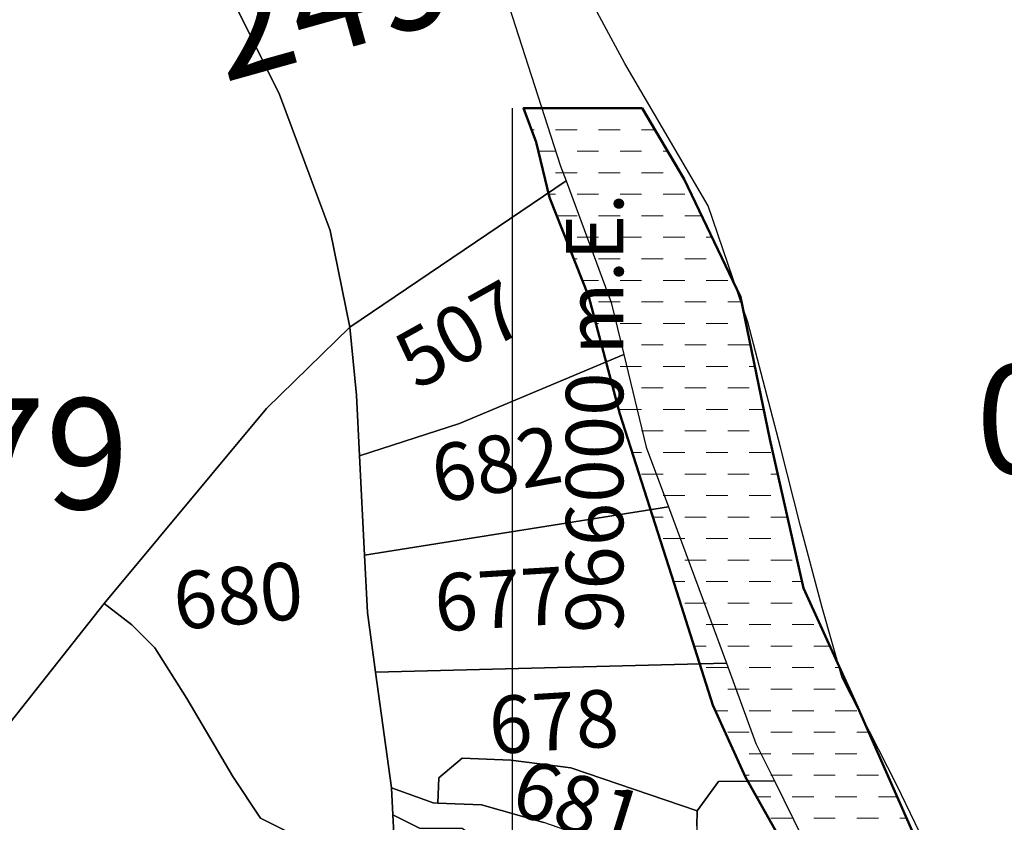
# Model space of a CAD drawing. Units: inches. Extents: x 8950 to 25295, y 2372 to 6608.
# Drawn here: x 11916 to 12088, y 5696 to 5836 of the extents above; entities that cross this region are included whole.
import ezdxf
from ezdxf.enums import TextEntityAlignment as Align

# ---------------------------------------------------------------- set-up
doc = ezdxf.new("R2010")
doc.units = ezdxf.units.IN
doc.header["$MEASUREMENT"] = 0
doc.layers.add('ACHURADO', color=253, linetype='Continuous')
doc.styles.add('2', font='romans.shx')
doc.styles.get("Standard").update_dxf_attribs({"font": 'arial.ttf'})

msp = doc.modelspace()

# ---------------------------------------------------------------- hatches: boundary and pattern name
at = {"layer": 'ACHURADO', "lineweight": 0}
h = msp.add_hatch(dxfattribs=at)
h.set_pattern_fill('DASH', color=150, scale=30, style=0)
h.set_pattern_definition([(0, (-953997.9658, -973443.6775), (3.75, 3.75), [3.75, -3.75])])
h.paths.add_polyline_path([(12188.75, 5406.92), (12164.09, 5438.41), (12153.28, 5451.28), (12139.26, 5461.16), (12129.01, 5467.62), (12116.48, 5475.71), (12106.82, 5481.97), (12098.2, 5490.84), (12086.46, 5507.02), (12085.15, 5520.59), (12084.16, 5528.39), (12077.93, 5540.54), (12070.82, 5560.68), (12069.63, 5577.57), (12071.41, 5596.54), (12076.15, 5613.43), (12074.76, 5629.55), (12073.92, 5642.18), (12068.66, 5656.48), (12062.34, 5671.81), (12056.03, 5680.47), (12049.92, 5690.57), (12042.62, 5703.51), (12036.94, 5716.06), (12030.66, 5735.78), (12020.74, 5766.82), (12015.31, 5787.18), (12008.46, 5804.54), (12006.15, 5814.15), (12003.95, 5820.09), (12024.61, 5820.09), (12031.93, 5807.72), (12041.76, 5787.19), (12046.87, 5762.41), (12052.77, 5736.45), (12062.22, 5715.61), (12072.06, 5693.19), (12083.5, 5668.11), (12090.1, 5638.6), (12092.04, 5614.53), (12092.04, 5584.25), (12090.1, 5556.69), (12092.82, 5527.96), (12093.87, 5522.12), (12098.01, 5515.31), (12104.67, 5508.66), (12116.95, 5499.78), (12135.15, 5492.68), (12147.63, 5484), (12153.46, 5477.07), (12165.43, 5459.19), (12173.02, 5448.39), (12179.92, 5437.82), (12185.89, 5420.81)])

# ---------------------------------------------------------------- linework, layer by layer
at = {"layer": 'ACHURADO'}
msp.add_line((12002.03, 4594.69), (12002.03, 5820.09), dxfattribs=at)
for points in [[(11921.3, 5892.43), (11963.28, 5920.47), (11972.18, 5905.55), (11985.57, 5878.78), (11999.71, 5843.22), (12010.42, 5809.95), (12011.37, 5807.4), (11973.68, 5781.92), (11970.24, 5798.75), (11961.45, 5822.45), (11943.86, 5858.02), (11935.06, 5868.73), (11931.24, 5881.73)], [(12021.41, 5777.17), (11992.8, 5765.1), (11975.37, 5759.49), (11974.83, 5770.07), (11973.68, 5781.92), (12011.37, 5807.4), (12019.22, 5786.24)], [(11975.37, 5759.49), (11976.24, 5742.2), (11976.74, 5732.21), (11978.18, 5721.76), (11980.95, 5701.62), (11981.19, 5696.91), (11981.42, 5692.44), (11970.95, 5689.94), (11958.12, 5696.36), (11953.31, 5703.58), (11945.3, 5717.21), (11939.68, 5726.03), (11935.68, 5730.04), (11930.86, 5733.74), (11959.15, 5767.77), (11973.68, 5781.92), (11974.83, 5770.07)], [(12029.22, 5750.61), (11976.24, 5742.2), (11975.37, 5759.49), (11992.8, 5765.1), (12021.41, 5777.17), (12025.33, 5761)], [(12039.33, 5723.37), (11978.18, 5721.76), (11976.74, 5732.21), (11976.24, 5742.2), (12029.22, 5750.61), (12036.04, 5732.32)], [(11981.42, 5692.44), (11973.68, 5682.88), (11953.03, 5653.05), (11938.89, 5632.79), (11937.21, 5630.84), (11932, 5639.67), (11917.85, 5653.44), (11907.53, 5667.58), (11898.73, 5677.53), (11898.73, 5683.65), (11901.03, 5691.68), (11906.38, 5702.77), (11930.86, 5733.74), (11935.68, 5730.04), (11939.68, 5726.03), (11945.3, 5717.21), (11953.31, 5703.58), (11958.12, 5696.36), (11970.95, 5689.94)], [(12034.19, 5697.64), (12012.2, 5705.09), (12001.71, 5706.44), (11993.25, 5706.78), (11989.19, 5703.4), (11989.02, 5698.97), (11988.23, 5699), (11988.18, 5699), (11980.95, 5701.62), (11978.18, 5721.76), (12039.33, 5723.37), (12044.45, 5709.38), (12047.66, 5702.85), (12037.91, 5702.71)], [(12034.19, 5697.64), (12034.18, 5694.93), (12034.18, 5691.55), (12030.8, 5686.47), (12019.98, 5691.21), (12007.46, 5695.61), (11996.63, 5698.66), (11989.02, 5698.97), (11989.19, 5703.4), (11993.25, 5706.78), (12001.71, 5706.44), (12012.2, 5705.09)], [(12046.02, 5674.63), (12039.26, 5674.29), (12030.46, 5671.59), (12026.4, 5672.27), (12020.65, 5672.61), (12011.51, 5673.28), (11997.31, 5678.02), (11992.23, 5679.04), (11981.71, 5686.7), (11981.42, 5692.44), (11981.19, 5696.91), (11985.81, 5694.6), (11993.25, 5694.6), (11997.31, 5691.89), (12006.44, 5688.17), (12014.9, 5684.11), (12025.05, 5682.75), (12030.46, 5683.09), (12039.93, 5679.03)]]:
    msp.add_lwpolyline(points, close=True, dxfattribs=at)
for points in [[(12092.35, 5631.73), (12086.23, 5656.58), (12079.22, 5680.08), (12078.59, 5682.2), (12069.03, 5702.09), (12059.47, 5720.82), (12056.02, 5733.06), (12052.2, 5747.21), (12048.76, 5760.98), (12043.02, 5782.77), (12036.14, 5803.04), (12021.61, 5827.9), (12013.58, 5842.81), (12006.51, 5862.88), (12014.14, 5865.28), (12032.88, 5871.16), (12062.58, 5878.08), (12072.27, 5880.34), (12080.78, 5882.07), (12091.21, 5884.2)], [(11943.86, 5858.02), (11961.45, 5822.45), (11970.24, 5798.75), (11973.68, 5781.92), (11959.15, 5767.77), (11930.86, 5733.74), (11906.38, 5702.77)], [(12034.18, 5694.93), (12034.19, 5697.64), (12037.91, 5702.71), (12047.66, 5702.85), (12055.93, 5686.05)], [(11985.81, 5694.6), (11981.19, 5696.91), (11980.95, 5701.62), (11988.18, 5699), (11988.23, 5699), (11989.02, 5698.97), (11996.63, 5698.66), (12007.46, 5695.61)]]:
    msp.add_lwpolyline(points, dxfattribs=at)
at = {"layer": 'ACHURADO', "lineweight": 50}
msp.add_lwpolyline([(12049.92, 5690.57), (12042.62, 5703.51), (12036.94, 5716.06), (12030.66, 5735.78), (12020.74, 5766.82), (12015.31, 5787.18), (12008.46, 5804.54), (12006.15, 5814.15), (12003.95, 5820.09), (12024.61, 5820.09), (12031.93, 5807.72), (12041.76, 5787.19), (12046.87, 5762.41), (12052.77, 5736.45), (12062.22, 5715.61), (12072.06, 5693.19)], dxfattribs=at)

# ---------------------------------------------------------------- texts
at = {"layer": 'ACHURADO', "style": '2', "oblique": 0, "width": 0.995822}
msp.add_text('249', height=19.298, rotation=15.6315, dxfattribs=at).set_placement((11951.7, 5824.51))
at = {"layer": 'ACHURADO'}
msp.add_text('966000 m.E.', height=10, rotation=90, dxfattribs=at).set_placement((12021.33, 5766.97), align=Align.CENTER)
at = {"layer": 'ACHURADO', "style": '2', "width": 0.995822}
for s, rotation, p in [('507', 29.1664, (11985.34, 5770.81)), ('682', 9.7786, (11988.92, 5751.19)), ('680', 5.204, (11943.4, 5729.13)), ('677', 3.5497, (11988.73, 5728.84)), ('678', 3.5497, (11998.23, 5707.49)), ('681', 342.7393, (12001.23, 5697.37))]:
    msp.add_text(s, height=10, rotation=rotation, dxfattribs=at).set_placement(p)
msp.add_text('004-477', height=19.002, dxfattribs=at).set_placement((12082.79, 5756.39))
at = {"layer": 'ACHURADO', "style": '2', "oblique": 0, "width": 0.995822}
msp.add_text('279', height=19.298, dxfattribs=at).set_placement((11891.54, 5750.21))

doc.saveas('drawing.dxf')
